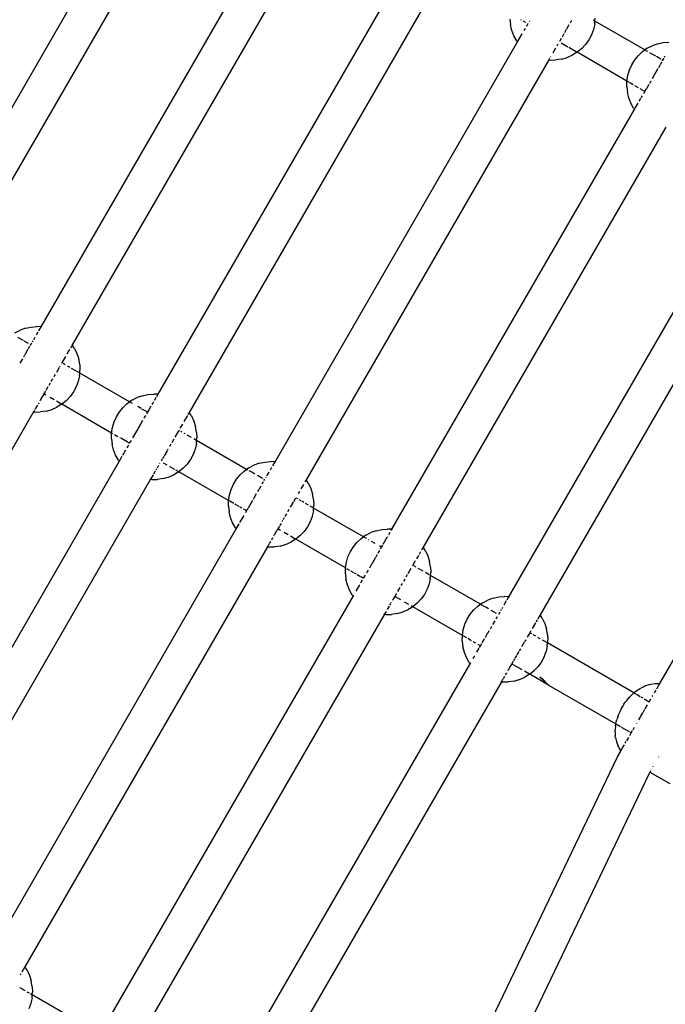
# Model space of a CAD drawing. Extents: x -6347 to 6428, y -3953 to 4394.
# Drawn here: x -4145 to -3858, y -1142 to -704 of the extents above; entities that cross this region are included whole.
import ezdxf

# ---------------------------------------------------------------- set-up
doc = ezdxf.new("R2010")
doc.units = 0
doc.layers.get('0').update_dxf_attribs({"linetype": 'CONTINUOUS'})

# ---------------------------------------------------------------- blocks, each defined once
blk = doc.blocks.new('005503')
for p, q in [((-4187.4, -810.7), (-4079.63, -624.03)), ((-4065.78, -631.98), (-4173.59, -818.72)), ((-4135.44, -840.7), (-4027.67, -654.03)), ((-4013.82, -661.98), (-4121.63, -848.72)), ((-4083.48, -870.7), (-3975.71, -684.03)), ((-3961.85, -691.98), (-4069.67, -878.72)), ((-3927.23, -703.93), (-3926.95, -706.45)), ((-3921.98, -704.4), (-3922.35, -704.18)), ((-3920.45, -705.28), (-3921.28, -704.8)), ((-3918.51, -704.93), (-3918.35, -704.65)), ((-3899.75, -704.44), (-3900.45, -705.65)), ((-3889.37, -704.75), (-3890.19, -704.28)), ((-3889.48, -706.04), (-3889.37, -704.75)), ((-3889.37, -704.75), (-3889.26, -703.51)), ((-3867.18, -717.56), (-3889.37, -704.75)), ((-3926.34, -708.92), (-3926.95, -706.45)), ((-3925.4, -711.27), (-3926.34, -708.92)), ((-3920.79, -708.88), (-3920.29, -708.02)), ((-3920.11, -705.48), (-3920.26, -705.39)), ((-3919.69, -706.97), (-3919.18, -706.02)), ((-3919.18, -706.02), (-3919.01, -705.8)), ((-3919.13, -706.04), (-3919.18, -706.02)), ((-3902.13, -708.55), (-3902.97, -710.01)), ((-3900.92, -706.46), (-3901.98, -708.3)), ((-3890.04, -708.51), (-3890.93, -710.89)), ((-3890.03, -708.44), (-3890.04, -708.51)), ((-3889.48, -706.04), (-3890.03, -708.44)), ((-3924.15, -713.49), (-3925.4, -711.27)), ((-3924.15, -713.49), (-3923.74, -714.03)), ((-3923.74, -714.03), (-3921.68, -710.42)), ((-3904.44, -712.56), (-3905.14, -713.77)), ((-3903.16, -710.34), (-3904.02, -711.83)), ((-3892.12, -713.13), (-3893.61, -715.19)), ((-3890.93, -710.89), (-3892.12, -713.13)), ((-4031.52, -900.7), (-3923.74, -714.03)), ((-3923.63, -714.18), (-3923.74, -714.03)), ((-3906.9, -716.83), (-3908.14, -718.96)), ((-3905.81, -714.94), (-3906.35, -715.87)), ((-3905.73, -714.8), (-3905.77, -714.87)), ((-3901.4, -716.28), (-3904.4, -714.55)), ((-3898.04, -718.22), (-3900.94, -716.55)), ((-3895.35, -717.03), (-3897.33, -718.63)), ((-3893.61, -715.19), (-3895.35, -717.03)), ((-3868.23, -718.31), (-3867.18, -717.56)), ((-3866.16, -716.85), (-3867.18, -717.56)), ((-3866.77, -717.8), (-3867.18, -717.56)), ((-3865.88, -718.31), (-3866.6, -717.9)), ((-3866.16, -716.85), (-3863.9, -715.68)), ((-3861.51, -714.82), (-3863.9, -715.68)), ((-3861.51, -714.82), (-3859.03, -714.28)), ((-3859.03, -714.28), (-3856.5, -714.09)), ((-3909.9, -721.98), (-4017.71, -908.72)), ((-3909.9, -721.98), (-3910.09, -721.96)), ((-3909.51, -721.34), (-3909.9, -721.98)), ((-3909.9, -721.98), (-3909.31, -722.06)), ((-3909.31, -722.06), (-3909.16, -722.05)), ((-3909.14, -720.7), (-3909.25, -720.88)), ((-3909.16, -722.05), (-3906.77, -722.03)), ((-3904.26, -721.66), (-3906.77, -722.03)), ((-3904.26, -721.66), (-3902.04, -721.03)), ((-3902.04, -721.03), (-3901.82, -720.96)), ((-3901.82, -720.96), (-3899.5, -719.95)), ((-3897.33, -718.63), (-3899.5, -719.95)), ((-3897.33, -718.63), (-3897.93, -718.28)), ((-3875.22, -731.4), (-3897.33, -718.63)), ((-3873.05, -724.14), (-3871.71, -721.99)), ((-3871.71, -721.99), (-3870.1, -720.03)), ((-3870.1, -720.03), (-3868.23, -718.31)), ((-3862.41, -720.31), (-3864.93, -718.86)), ((-3860.14, -721.63), (-3862.04, -720.53)), ((-3859.17, -722.18), (-3859.45, -722.02)), ((-3859.34, -722.44), (-3859.17, -722.18)), ((-3859.17, -722.18), (-3858.64, -721.23)), ((-3858.42, -720.86), (-3858.14, -720.38)), ((-3874.82, -728.89), (-3874.1, -726.45)), ((-3874.1, -726.45), (-3873.05, -724.14)), ((-3862.16, -727.34), (-3861.25, -725.76)), ((-3861, -725.33), (-3860.25, -724.03)), ((-3860.17, -723.89), (-3859.62, -722.93)), ((-3875.22, -731.4), (-3874.82, -728.89)), ((-3863.86, -730.27), (-3862.78, -728.41)), ((-3862.74, -728.34), (-3862.23, -727.45)), ((-3875.27, -733.93), (-3875.22, -731.4)), ((-3875.27, -733.93), (-3874.99, -736.45)), ((-3874.05, -732.07), (-3875.22, -731.4)), ((-3872.39, -733.03), (-3873.88, -732.17)), ((-3870.02, -734.39), (-3871.61, -733.48)), ((-3867.17, -736.04), (-3869.32, -734.8)), ((-3867.17, -736.04), (-3866.55, -734.93)), ((-3866.39, -734.65), (-3865.35, -732.86)), ((-3865.03, -732.3), (-3864.42, -731.24)), ((-3874.37, -738.92), (-3874.99, -736.45)), ((-3873.44, -741.27), (-3874.37, -738.92)), ((-3869.72, -740.42), (-3868.98, -739.15)), ((-3868.83, -738.88), (-3868.33, -738.02)), ((-3867.74, -736.99), (-3867.17, -736.04)), ((-3979.56, -930.7), (-3871.78, -744.03)), ((-3872.19, -743.49), (-3873.44, -741.27)), ((-3872.19, -743.49), (-3871.78, -744.03)), ((-3871.78, -744.03), (-3871.71, -743.87)), ((-3871.67, -744.18), (-3871.78, -744.03)), ((-3871.5, -743.51), (-3870.17, -741.21)), ((-3857.94, -751.98), (-3965.75, -938.72)), ((-3927.6, -960.7), (-3819.82, -774.03)), ((-3805.97, -781.98), (-3913.79, -968.72)), ((-3860.62, -999.3), (-3752.89, -812.79)), ((-4147.04, -843.35), (-4144.79, -842.18)), ((-4142.4, -841.32), (-4144.79, -842.18)), ((-4142.4, -841.32), (-4139.92, -840.79)), ((-4139.92, -840.79), (-4137.39, -840.59)), ((-4137.52, -844.27), (-4136.79, -843.01)), ((-4135.44, -840.7), (-4137.39, -840.59)), ((-4136.45, -842.42), (-4135.44, -840.7)), ((-4135.44, -840.7), (-4135.25, -840.71)), ((-4143.3, -846.82), (-4145.79, -845.38)), ((-4141.02, -848.13), (-4142.92, -847.04)), ((-4140.06, -848.69), (-4140.34, -848.53)), ((-4140.22, -848.94), (-4140.06, -848.69)), ((-4140.06, -848.69), (-4139.52, -847.74)), ((-4139.31, -847.36), (-4139.03, -846.88)), ((-4138.7, -846.31), (-4138.1, -845.27)), ((-4121.63, -848.72), (-4121.8, -849.03)), ((-4121.74, -848.56), (-4121.63, -848.72)), ((-4120.62, -850.28), (-4121.63, -848.72)), ((-4143.12, -853.97), (-4142.63, -853.11)), ((-4142.54, -852.96), (-4141.14, -850.53)), ((-4141.06, -850.39), (-4140.5, -849.44)), ((-4122.8, -850.77), (-4123.97, -852.79)), ((-4121.96, -849.32), (-4122.38, -850.05)), ((-4120.62, -850.28), (-4119.52, -852.57)), ((-4119.52, -852.57), (-4118.74, -854.98)), ((-4144.74, -856.77), (-4143.63, -854.85)), ((-4126.23, -856.68), (-4126.33, -856.88)), ((-4124.61, -853.9), (-4126.23, -856.68)), ((-4126.01, -856.8), (-4126.23, -856.68)), ((-4124.68, -857.57), (-4125.71, -856.97)), ((-4118.29, -857.48), (-4118.74, -854.98)), ((-4118.29, -857.48), (-4118.18, -860.01)), ((-4129.24, -861.92), (-4129.84, -862.96)), ((-4127.38, -858.71), (-4128.67, -860.93)), ((-4127.06, -858.15), (-4127.25, -858.48)), ((-4123.58, -858.21), (-4123.77, -858.09)), ((-4122.57, -858.79), (-4123.43, -858.29)), ((-4120.56, -859.95), (-4121.88, -859.19)), ((-4119.77, -860.4), (-4120.53, -859.96)), ((-4118.29, -861.26), (-4119.58, -860.51)), ((-4118.41, -862.54), (-4118.29, -861.26)), ((-4118.29, -861.26), (-4118.18, -860.01)), ((-4096.1, -874.07), (-4118.29, -861.26)), ((-4131.4, -865.67), (-4132.08, -866.84)), ((-4130.35, -863.84), (-4131.05, -865.06)), ((-4118.97, -865.02), (-4119.85, -867.4)), ((-4118.95, -864.94), (-4118.97, -865.02)), ((-4118.41, -862.54), (-4118.95, -864.94)), ((-4134.23, -870.53), (-4135.83, -873.33)), ((-4133.51, -869.32), (-4134.23, -870.53)), ((-4133.32, -871.06), (-4134.23, -870.53)), ((-4132.4, -867.4), (-4133.36, -869.07)), ((-4121.05, -869.64), (-4122.53, -871.7)), ((-4119.85, -867.4), (-4121.05, -869.64)), ((-4090.44, -871.32), (-4087.96, -870.79)), ((-4087.96, -870.79), (-4085.43, -870.59)), ((-4083.48, -870.7), (-4085.43, -870.59)), ((-4084.08, -871.7), (-4083.48, -870.7)), ((-4083.48, -870.7), (-4083.29, -870.71)), ((-4137.06, -875.47), (-4138.06, -877.21)), ((-4136.5, -874.49), (-4136.72, -874.89)), ((-4135.91, -873.48), (-4136.07, -873.75)), ((-4129.61, -873.2), (-4131.44, -872.14)), ((-4126.97, -874.72), (-4128.6, -873.78)), ((-4126.25, -875.14), (-4128.42, -876.45)), ((-4126.25, -875.14), (-4126.85, -874.79)), ((-4124.27, -873.54), (-4126.25, -875.14)), ((-4104.14, -887.9), (-4126.25, -875.14)), ((-4122.53, -871.7), (-4124.27, -873.54)), ((-4099.02, -876.54), (-4097.15, -874.81)), ((-4097.15, -874.81), (-4096.1, -874.07)), ((-4095.08, -873.35), (-4096.1, -874.07)), ((-4094.81, -874.82), (-4096.1, -874.07)), ((-4095.08, -873.35), (-4092.83, -872.18)), ((-4093.81, -875.39), (-4093.86, -875.36)), ((-4090.44, -871.32), (-4092.83, -872.18)), ((-4086.13, -875.26), (-4085.56, -874.27)), ((-4085.51, -874.19), (-4085.39, -873.97)), ((-4084.98, -873.26), (-4084.26, -872.01)), ((-4138.82, -878.49), (-4246.63, -1065.23)), ((-4138.82, -878.49), (-4139.01, -878.47)), ((-4138.43, -877.85), (-4138.82, -878.49)), ((-4138.82, -878.49), (-4138.23, -878.56)), ((-4138.23, -878.56), (-4138.08, -878.56)), ((-4138.08, -877.23), (-4138.17, -877.39)), ((-4138.08, -878.56), (-4135.7, -878.53)), ((-4133.18, -878.17), (-4135.7, -878.53)), ((-4133.18, -878.17), (-4130.97, -877.53)), ((-4130.97, -877.53), (-4130.74, -877.47)), ((-4130.74, -877.47), (-4128.42, -876.45)), ((-4101.98, -880.65), (-4100.64, -878.49)), ((-4100.64, -878.49), (-4099.02, -876.54)), ((-4090.96, -877.04), (-4092.51, -876.14)), ((-4088.09, -878.69), (-4090.62, -877.23)), ((-4088.54, -879.44), (-4088.09, -878.69)), ((-4088.09, -878.69), (-4086.48, -875.86)), ((-4069.67, -878.72), (-4070.2, -879.67)), ((-4069.78, -878.56), (-4069.67, -878.72)), ((-4068.65, -880.28), (-4069.67, -878.72)), ((-4103.74, -885.39), (-4103.02, -882.96)), ((-4103.02, -882.96), (-4101.98, -880.65)), ((-4092.19, -885.75), (-4091.15, -883.96)), ((-4091.09, -883.84), (-4090.18, -882.26)), ((-4089.66, -881.37), (-4088.91, -880.07)), ((-4072.65, -883.9), (-4073.74, -885.8)), ((-4070.42, -880.05), (-4072, -882.79)), ((-4068.65, -880.28), (-4067.56, -882.57)), ((-4067.56, -882.57), (-4066.78, -884.98)), ((-4104.2, -890.44), (-4104.14, -887.9)), ((-4104.14, -887.9), (-4103.74, -885.39)), ((-4103.54, -888.25), (-4104.14, -887.9)), ((-4101.31, -889.53), (-4102.8, -888.67)), ((-4094.65, -890.01), (-4093.39, -887.84)), ((-4093.34, -887.75), (-4092.24, -885.84)), ((-4074.36, -886.88), (-4076.05, -889.8)), ((-4073.75, -886.97), (-4074.05, -886.8)), ((-4072.72, -887.57), (-4073.37, -887.19)), ((-4071.47, -888.29), (-4071.81, -888.09)), ((-4066.33, -887.48), (-4066.78, -884.98)), ((-4066.33, -887.48), (-4066.22, -890.01)), ((-4104.2, -890.44), (-4103.91, -892.96)), ((-4103.3, -895.42), (-4103.91, -892.96)), ((-4100.37, -890.08), (-4100.53, -889.99)), ((-4097.24, -891.88), (-4100.07, -890.25)), ((-4096.14, -892.52), (-4097.07, -891.98)), ((-4095.98, -892.31), (-4095.31, -891.16)), ((-4077.85, -892.92), (-4078.42, -893.9)), ((-4077.29, -891.95), (-4077.41, -892.15)), ((-4076.5, -890.58), (-4077.28, -891.92)), ((-4068.57, -889.96), (-4070.61, -888.79)), ((-4066.33, -891.26), (-4067.62, -890.51)), ((-4066.44, -892.54), (-4067.01, -895.02)), ((-4066.44, -892.54), (-4066.33, -891.26)), ((-4066.33, -891.26), (-4066.22, -890.01)), ((-4044.14, -904.07), (-4066.33, -891.26)), ((-4102.36, -897.78), (-4103.3, -895.42)), ((-4099.09, -897.7), (-4097.75, -895.39)), ((-4097.25, -894.52), (-4096.51, -893.23)), ((-4079.5, -895.77), (-4080.82, -898.06)), ((-4079.09, -895.06), (-4079.44, -895.67)), ((-4078.93, -894.79), (-4078.94, -894.81)), ((-4067.89, -897.4), (-4069.09, -899.64)), ((-4067.01, -895.02), (-4067.89, -897.4)), ((-4208.48, -1087.21), (-4100.71, -900.53)), ((-4101.11, -899.99), (-4102.36, -897.78)), ((-4101.11, -899.99), (-4100.71, -900.53)), ((-4100.71, -900.53), (-4099.39, -898.22)), ((-4100.59, -900.68), (-4100.71, -900.53)), ((-4082.7, -901.31), (-4082.78, -901.45)), ((-4081.65, -899.5), (-4082.1, -900.28)), ((-4080.98, -898.34), (-4081.55, -899.32)), ((-4079.48, -902.14), (-4081.02, -901.25)), ((-4070.57, -901.7), (-4072.31, -903.54)), ((-4069.09, -899.64), (-4070.57, -901.7)), ((-4038.48, -901.32), (-4040.86, -902.18)), ((-4038.48, -901.32), (-4035.99, -900.79)), ((-4035.99, -900.79), (-4033.46, -900.59)), ((-4031.52, -900.7), (-4033.46, -900.59)), ((-4032.53, -902.42), (-4031.52, -900.7)), ((-4031.52, -900.7), (-4031.33, -900.71)), ((-4084.76, -904.89), (-4085.51, -906.18)), ((-4084.12, -903.77), (-4084.53, -904.49)), ((-4083.31, -902.37), (-4083.95, -903.48)), ((-4077.9, -903.05), (-4078.36, -902.79)), ((-4076.01, -904.14), (-4077.65, -903.2)), ((-4074.29, -905.14), (-4076.46, -906.45)), ((-4074.29, -905.14), (-4075.63, -904.37)), ((-4072.31, -903.54), (-4074.29, -905.14)), ((-4052.18, -917.9), (-4074.29, -905.14)), ((-4047.06, -906.54), (-4045.19, -904.81)), ((-4045.19, -904.81), (-4044.14, -904.07)), ((-4043.12, -903.35), (-4044.14, -904.07)), ((-4043.56, -904.4), (-4044.14, -904.07)), ((-4043.12, -903.35), (-4040.86, -902.18)), ((-4041.89, -905.36), (-4043.03, -904.71)), ((-4040.55, -906.14), (-4041.87, -905.38)), ((-4035.11, -906.88), (-4034.17, -905.27)), ((-4033.6, -904.27), (-4032.87, -903.01)), ((-4086.86, -908.49), (-4194.67, -1095.23)), ((-4086.86, -908.49), (-4087.05, -908.47)), ((-4085.65, -906.42), (-4086.86, -908.49)), ((-4086.86, -908.49), (-4086.27, -908.56)), ((-4086.27, -908.56), (-4086.12, -908.56)), ((-4086.12, -908.56), (-4083.73, -908.53)), ((-4081.22, -908.17), (-4083.73, -908.53)), ((-4081.22, -908.17), (-4079, -907.53)), ((-4079, -907.53), (-4078.78, -907.47)), ((-4078.78, -907.47), (-4076.46, -906.45)), ((-4050.02, -910.65), (-4048.67, -908.49)), ((-4048.67, -908.49), (-4047.06, -906.54)), ((-4037.1, -908.13), (-4039.37, -906.82)), ((-4037.21, -910.53), (-4036.58, -909.44)), ((-4036.13, -908.69), (-4036.42, -908.53)), ((-4036.3, -908.94), (-4036.13, -908.69)), ((-4036.13, -908.69), (-4036, -908.43)), ((-4035.6, -907.74), (-4035.38, -907.36)), ((-4017.71, -908.72), (-4018.24, -909.67)), ((-4017.82, -908.56), (-4017.71, -908.72)), ((-4016.69, -910.28), (-4017.71, -908.72)), ((-4016.69, -910.28), (-4015.6, -912.57)), ((-4051.78, -915.39), (-4051.06, -912.96)), ((-4051.06, -912.96), (-4050.02, -910.65)), ((-4040.79, -916.72), (-4039.7, -914.85)), ((-4039.19, -913.96), (-4038.71, -913.11)), ((-4038.61, -912.96), (-4037.7, -911.37)), ((-4020.69, -913.9), (-4021.2, -914.79)), ((-4018.88, -910.77), (-4020.04, -912.79)), ((-4015.6, -912.57), (-4014.82, -914.98)), ((-4052.23, -920.44), (-4052.18, -917.9)), ((-4052.18, -917.9), (-4051.78, -915.39)), ((-4051.63, -918.22), (-4052.18, -917.9)), ((-4049.83, -919.26), (-4051.58, -918.25)), ((-4043.35, -921.16), (-4041.38, -917.75)), ((-4041.15, -917.34), (-4040.82, -916.77)), ((-4023.46, -918.71), (-4024.74, -920.93)), ((-4022.4, -916.88), (-4023.33, -918.48)), ((-4021.41, -917.19), (-4022.09, -916.8)), ((-4019.85, -918.09), (-4020.76, -917.57)), ((-4018.65, -918.79), (-4019.65, -918.21)), ((-4016.61, -919.96), (-4017.95, -919.19)), ((-4014.37, -917.48), (-4014.82, -914.98)), ((-4014.37, -917.48), (-4014.26, -920.01)), ((-4052.23, -920.44), (-4051.95, -922.96)), ((-4051.34, -925.42), (-4051.95, -922.96)), ((-4048.57, -919.99), (-4049.35, -919.53)), ((-4047.35, -920.69), (-4048.41, -920.08)), ((-4046.28, -921.31), (-4046.98, -920.9)), ((-4045.26, -921.9), (-4045.45, -921.79)), ((-4044.13, -922.55), (-4045.11, -921.98)), ((-4044.55, -923.23), (-4044.13, -922.55)), ((-4044.13, -922.55), (-4043.51, -921.44)), ((-4025.32, -921.93), (-4025.92, -922.96)), ((-4014.7, -921.06), (-4015.85, -920.4)), ((-4014.48, -922.54), (-4015.03, -924.94)), ((-4014.37, -921.26), (-4014.51, -921.17)), ((-4014.48, -922.54), (-4014.37, -921.26)), ((-4014.37, -921.26), (-4014.26, -920.01)), ((-3992.18, -934.07), (-4014.37, -921.26)), ((-4050.4, -927.78), (-4051.34, -925.42)), ((-4049.15, -929.99), (-4050.4, -927.78)), ((-4047.13, -927.71), (-4045.29, -924.52)), ((-4028.86, -928.06), (-4029.44, -929.07)), ((-4028.16, -926.84), (-4028.48, -927.4)), ((-4027.48, -925.67), (-4027.97, -926.52)), ((-4026.42, -923.84), (-4027.13, -925.06)), ((-4015.93, -927.4), (-4017.12, -929.64)), ((-4015.04, -925.02), (-4015.93, -927.4)), ((-4015.03, -924.94), (-4015.04, -925.02)), ((-4156.52, -1117.21), (-4048.74, -930.53)), ((-4049.15, -929.99), (-4048.74, -930.53)), ((-4048.74, -930.53), (-4047.43, -928.22)), ((-4048.63, -930.69), (-4048.74, -930.53)), ((-4030.81, -931.45), (-4031.9, -933.33)), ((-4030.3, -930.53), (-4030.77, -931.37)), ((-4029.59, -929.32), (-4030.3, -930.53)), ((-4029.06, -931.25), (-4030.3, -930.53)), ((-4025.68, -933.2), (-4027.52, -932.14)), ((-4018.61, -931.7), (-4020.35, -933.54)), ((-4017.12, -929.64), (-4018.61, -931.7)), ((-3991.16, -933.35), (-3988.9, -932.18)), ((-3986.51, -931.32), (-3988.9, -932.18)), ((-3986.51, -931.32), (-3984.03, -930.79)), ((-3984.03, -930.79), (-3981.5, -930.59)), ((-3979.56, -930.7), (-3981.5, -930.59)), ((-3980.91, -933.01), (-3980.33, -932.01)), ((-3979.92, -931.29), (-3979.56, -930.7)), ((-3979.56, -930.7), (-3979.36, -930.71)), ((-4033.55, -936.18), (-4034.15, -937.23)), ((-4032.57, -934.49), (-4033.14, -935.47)), ((-4031.99, -933.48), (-4032.15, -933.75)), ((-4026.82, -937.47), (-4024.5, -936.45)), ((-4023.04, -934.73), (-4024.67, -933.78)), ((-4022.33, -935.14), (-4024.5, -936.45)), ((-4022.33, -935.14), (-4022.93, -934.79)), ((-4020.35, -933.54), (-4022.33, -935.14)), ((-4000.22, -947.9), (-4022.33, -935.14)), ((-3996.71, -938.49), (-3995.1, -936.54)), ((-3995.1, -936.54), (-3993.23, -934.81)), ((-3993.23, -934.81), (-3992.18, -934.07)), ((-3991.16, -933.35), (-3992.18, -934.07)), ((-3990.88, -934.82), (-3992.18, -934.07)), ((-3989.89, -935.39), (-3989.93, -935.36)), ((-3987.04, -937.04), (-3988.59, -936.14)), ((-3983.42, -937.36), (-3981.64, -934.27)), ((-3981.59, -934.19), (-3981.47, -933.97)), ((-4034.9, -938.49), (-4142.71, -1125.23)), ((-4034.9, -938.49), (-4035.09, -938.47)), ((-4034.55, -937.92), (-4034.9, -938.49)), ((-4034.9, -938.49), (-4034.31, -938.56)), ((-4034.25, -937.39), (-4034.51, -937.85)), ((-4034.31, -938.56), (-4034.16, -938.56)), ((-4034.16, -938.56), (-4031.77, -938.53)), ((-4029.26, -938.17), (-4031.77, -938.53)), ((-4029.26, -938.17), (-4027.04, -937.53)), ((-4027.04, -937.53), (-4026.82, -937.47)), ((-3999.1, -942.96), (-3998.05, -940.65)), ((-3998.05, -940.65), (-3996.71, -938.49)), ((-3985.73, -941.37), (-3984.99, -940.07)), ((-3984.17, -938.69), (-3985.14, -938.13)), ((-3984.62, -939.44), (-3984.17, -938.69)), ((-3984.17, -938.69), (-3983.64, -937.74)), ((-3966.91, -940.77), (-3967.54, -941.86)), ((-3965.75, -938.72), (-3966.5, -940.05)), ((-3965.86, -938.56), (-3965.75, -938.72)), ((-3964.73, -940.28), (-3965.75, -938.72)), ((-3964.73, -940.28), (-3963.64, -942.57)), ((-4000.22, -947.9), (-3999.82, -945.39)), ((-3999.82, -945.39), (-3999.1, -942.96)), ((-3988.27, -945.75), (-3986.74, -943.11)), ((-3986.65, -942.96), (-3986, -941.83)), ((-3969.24, -944.79), (-3970.34, -946.68)), ((-3967.81, -942.32), (-3968.72, -943.9)), ((-3963.64, -942.57), (-3962.86, -944.98)), ((-3962.41, -947.48), (-3962.86, -944.98)), ((-4000.27, -950.44), (-4000.22, -947.9)), ((-4000.07, -947.99), (-4000.22, -947.9)), ((-3998.28, -949.02), (-3999.62, -948.25)), ((-3996.45, -950.08), (-3997.87, -949.26)), ((-3990.73, -950.01), (-3990.03, -948.81)), ((-3989.47, -947.84), (-3988.32, -945.84)), ((-3971.18, -948.15), (-3972.58, -950.58)), ((-3970.34, -946.68), (-3970.44, -946.88)), ((-3970.13, -946.8), (-3970.34, -946.68)), ((-3968.79, -947.57), (-3969.83, -946.97)), ((-3965.66, -949.38), (-3967.89, -948.09)), ((-3962.99, -950.92), (-3964.68, -949.95)), ((-3962.41, -947.48), (-3962.3, -950.01)), ((-4000.27, -950.44), (-3999.99, -952.96)), ((-3999.37, -955.42), (-3999.99, -952.96)), ((-3995.39, -950.69), (-3996.14, -950.25)), ((-3993.49, -951.79), (-3995.02, -950.9)), ((-3993.33, -954.52), (-3992.59, -953.23)), ((-3992.22, -952.52), (-3993.3, -951.9)), ((-3992.05, -952.31), (-3991.39, -951.16)), ((-3973.92, -952.91), (-3974.5, -953.9)), ((-3972.79, -950.95), (-3973.37, -951.95)), ((-3962.52, -952.54), (-3963.08, -955.02)), ((-3962.41, -951.26), (-3962.55, -951.17)), ((-3962.52, -952.54), (-3962.41, -951.26)), ((-3962.41, -951.26), (-3962.3, -950.01)), ((-3940.21, -964.07), (-3962.41, -951.26)), ((-3998.44, -957.78), (-3999.37, -955.42)), ((-3997.19, -959.99), (-3998.44, -957.78)), ((-3995.46, -958.22), (-3993.83, -955.39)), ((-3976.01, -956.52), (-3977.06, -958.34)), ((-3975.01, -954.79), (-3975.58, -955.77)), ((-3963.97, -957.4), (-3965.16, -959.64)), ((-3963.08, -955.02), (-3963.97, -957.4)), ((-4104.56, -1147.21), (-3996.78, -960.53)), ((-3997.19, -959.99), (-3996.78, -960.53)), ((-3996.78, -960.53), (-3996.46, -959.95)), ((-3996.67, -960.68), (-3996.78, -960.53)), ((-3978.81, -961.37), (-3979.39, -962.37)), ((-3978.34, -960.53), (-3978.77, -961.31)), ((-3977.73, -959.5), (-3978.34, -960.53)), ((-3975.56, -962.14), (-3978.34, -960.53)), ((-3977.48, -959.07), (-3977.63, -959.32)), ((-3972.08, -964.14), (-3973.98, -963.05)), ((-3966.65, -961.7), (-3968.39, -963.54)), ((-3965.16, -959.64), (-3966.65, -961.7)), ((-3939.19, -963.35), (-3936.94, -962.18)), ((-3934.55, -961.32), (-3936.94, -962.18)), ((-3934.55, -961.32), (-3932.07, -960.79)), ((-3932.07, -960.79), (-3929.54, -960.59)), ((-3929.68, -964.27), (-3928.61, -962.42)), ((-3927.6, -960.7), (-3929.54, -960.59)), ((-3928.37, -962.01), (-3927.6, -960.7)), ((-3927.6, -960.7), (-3927.4, -960.71)), ((-3982.18, -967.21), (-3982.94, -968.49)), ((-3980.84, -964.89), (-3981.71, -966.4)), ((-3980.18, -963.75), (-3980.61, -964.49)), ((-3979.94, -963.33), (-3980.03, -963.48)), ((-3975.08, -967.53), (-3974.86, -967.47)), ((-3974.86, -967.47), (-3972.53, -966.45)), ((-3970.36, -965.14), (-3972.53, -966.45)), ((-3970.36, -965.14), (-3971.07, -964.73)), ((-3968.39, -963.54), (-3970.36, -965.14)), ((-3948.25, -977.9), (-3970.36, -965.14)), ((-3944.75, -968.49), (-3943.13, -966.54)), ((-3943.13, -966.54), (-3941.27, -964.81)), ((-3941.27, -964.81), (-3940.21, -964.07)), ((-3939.19, -963.35), (-3940.21, -964.07)), ((-3939.81, -964.3), (-3940.21, -964.07)), ((-3937.97, -965.36), (-3939.64, -964.4)), ((-3936.63, -966.14), (-3937.93, -965.39)), ((-3933.17, -968.13), (-3935.45, -966.82)), ((-3932.08, -968.43), (-3931.46, -967.36)), ((-3931.18, -966.88), (-3930.85, -966.31)), ((-3930.59, -965.86), (-3930.25, -965.27)), ((-3982.94, -968.49), (-4090.75, -1155.23)), ((-3982.94, -968.49), (-3983.12, -968.47)), ((-3982.94, -968.49), (-3982.35, -968.56)), ((-3982.35, -968.56), (-3982.2, -968.56)), ((-3982.2, -968.56), (-3979.81, -968.53)), ((-3977.3, -968.17), (-3979.81, -968.53)), ((-3977.3, -968.17), (-3975.08, -967.53)), ((-3947.13, -972.96), (-3946.09, -970.65)), ((-3946.09, -970.65), (-3944.75, -968.49)), ((-3934.78, -973.11), (-3933.77, -971.37)), ((-3933.29, -970.53), (-3932.66, -969.44)), ((-3915.11, -971.04), (-3915.58, -971.86)), ((-3913.79, -968.72), (-3914.95, -970.77)), ((-3913.89, -968.56), (-3913.79, -968.72)), ((-3912.77, -970.28), (-3913.79, -968.72)), ((-3912.77, -970.28), (-3911.68, -972.57)), ((-3948.25, -977.9), (-3947.86, -975.39)), ((-3947.86, -975.39), (-3947.13, -972.96)), ((-3936.86, -976.72), (-3936.31, -975.75)), ((-3935.82, -974.92), (-3935.2, -973.84)), ((-3917.86, -975.81), (-3918.38, -976.68)), ((-3915.85, -972.32), (-3917.28, -974.79)), ((-3911.68, -972.57), (-3910.9, -974.98)), ((-3910.45, -977.48), (-3910.9, -974.98)), ((-3948.31, -980.44), (-3948.25, -977.9)), ((-3948.31, -980.44), (-3948.03, -982.96)), ((-3946.31, -979.02), (-3948.25, -977.9)), ((-3944.64, -979.99), (-3945.91, -979.26)), ((-3944.18, -980.25), (-3944.49, -980.08)), ((-3939.43, -981.16), (-3938.39, -979.37)), ((-3938.07, -978.81), (-3936.9, -976.77)), ((-3920.16, -979.8), (-3920.61, -980.58)), ((-3918.38, -976.68), (-3919.54, -978.71)), ((-3917.48, -977.19), (-3918.38, -976.68)), ((-3915.58, -978.29), (-3916.83, -977.57)), ((-3913.7, -979.38), (-3914.72, -978.79)), ((-3911.26, -980.78), (-3912.72, -979.95)), ((-3910.45, -977.48), (-3910.33, -980.01)), ((-3910.45, -981.26), (-3910.33, -980.01)), ((-3947.41, -985.42), (-3948.03, -982.96)), ((-3942.36, -981.31), (-3943.43, -980.69)), ((-3941.87, -985.39), (-3940.78, -983.5)), ((-3940.21, -982.55), (-3941.34, -981.9)), ((-3940.62, -983.23), (-3940.21, -982.55)), ((-3940.21, -982.55), (-3939.59, -981.44)), ((-3922.5, -983.84), (-3923.06, -984.81)), ((-3920.82, -980.93), (-3921.99, -982.96)), ((-3912.01, -987.4), (-3911.12, -985.02)), ((-3910.56, -982.54), (-3911.12, -985.02)), ((-3910.45, -981.26), (-3911.02, -980.92)), ((-3910.56, -982.54), (-3910.45, -981.26)), ((-3872.11, -1003.39), (-3910.45, -981.26)), ((-3946.47, -987.78), (-3947.41, -985.42)), ((-3945.23, -989.99), (-3946.47, -987.78)), ((-3943.5, -988.22), (-3942.76, -986.93)), ((-3925.67, -989.32), (-3926.38, -990.53)), ((-3925.1, -988.34), (-3925.52, -989.07)), ((-3924.23, -986.84), (-3924.93, -988.06)), ((-3923.2, -985.06), (-3924.04, -986.52)), ((-3912.01, -987.4), (-3913.2, -989.64)), ((-4052.6, -1177.21), (-3944.82, -990.53)), ((-3945.23, -989.99), (-3944.82, -990.53)), ((-3944.82, -990.53), (-3944.5, -989.95)), ((-3944.71, -990.69), (-3944.82, -990.53)), ((-3928.06, -993.48), (-3928.22, -993.75)), ((-3926.89, -991.45), (-3927.98, -993.33)), ((-3926.38, -990.53), (-3926.85, -991.37)), ((-3925.47, -991.06), (-3926.38, -990.53)), ((-3921.76, -993.2), (-3925.13, -991.25)), ((-3918.4, -995.14), (-3916.43, -993.54)), ((-3916.43, -993.54), (-3914.68, -991.7)), ((-3913.2, -989.64), (-3914.68, -991.7)), ((-3930.63, -997.92), (-3930.97, -998.49)), ((-3930.32, -997.39), (-3930.59, -997.85)), ((-3929.62, -996.18), (-3930.23, -997.23)), ((-3928.65, -994.49), (-3929.21, -995.47)), ((-3925.34, -998.17), (-3923.12, -997.53)), ((-3923.12, -997.53), (-3922.9, -997.47)), ((-3922.9, -997.47), (-3920.57, -996.45)), ((-3918.4, -995.14), (-3920.75, -993.78)), ((-3918.4, -995.14), (-3920.57, -996.45)), ((-3918.34, -995.17), (-3918.4, -995.14)), ((-3910.04, -999.97), (-3918.34, -995.17)), ((-3910.04, -999.97), (-3913.88, -996.51)), ((-3912.82, -997.12), (-3913.88, -996.51)), ((-3910.04, -999.97), (-3912.82, -997.12)), ((-3930.97, -998.49), (-4038.79, -1185.23)), ((-3930.97, -998.49), (-3931.16, -998.47)), ((-3930.97, -998.49), (-3930.39, -998.56)), ((-3930.39, -998.56), (-3930.23, -998.56)), ((-3930.23, -998.56), (-3927.85, -998.53)), ((-3925.34, -998.17), (-3927.85, -998.53)), ((-3910.04, -999.97), (-3880.13, -1017.27)), ((-3871.76, -1003.09), (-3870.39, -1002.09)), ((-3870.39, -1002.09), (-3869.64, -1001.57)), ((-3869.64, -1001.57), (-3868, -1000.75)), ((-3868, -1000.75), (-3867.22, -1000.37)), ((-3867.22, -1000.37), (-3865.37, -999.79)), ((-3865.37, -999.79), (-3864.62, -999.6)), ((-3864.62, -999.6), (-3862.63, -999.3)), ((-3862.97, -1003.45), (-3862.21, -1002.14)), ((-3862.63, -999.3), (-3860.62, -999.3)), ((-3861.94, -1001.67), (-3860.62, -999.3)), ((-3860.62, -999.3), (-3860.57, -999.3)), ((-3875.89, -1007.63), (-3875.28, -1006.8)), ((-3875.28, -1006.8), (-3874.66, -1006.04)), ((-3874.66, -1006.04), (-3874.06, -1005.37)), ((-3874.06, -1005.37), (-3873.17, -1004.39)), ((-3873.17, -1004.39), (-3872.45, -1003.67)), ((-3872.45, -1003.67), (-3872.11, -1003.39)), ((-3872.11, -1003.39), (-3871.76, -1003.09)), ((-3872.11, -1003.39), (-3871.64, -1003.66)), ((-3871.59, -1003.69), (-3870.48, -1004.33)), ((-3870.43, -1004.36), (-3869.27, -1005.03)), ((-3869.01, -1005.18), (-3868.11, -1005.7)), ((-3867.49, -1006.06), (-3867.37, -1006.13)), ((-3867.22, -1006.21), (-3865.23, -1007.36)), ((-3865.23, -1007.36), (-3864.5, -1006.1)), ((-3863.9, -1005.07), (-3863.67, -1004.67)), ((-3878.09, -1011.38), (-3877.6, -1010.41)), ((-3877.6, -1010.41), (-3877.06, -1009.45)), ((-3877.06, -1009.45), (-3876.48, -1008.52)), ((-3876.48, -1008.52), (-3875.89, -1007.63)), ((-3868.01, -1012.19), (-3867.15, -1010.7)), ((-3867.02, -1010.47), (-3866, -1008.7)), ((-3865.36, -1007.6), (-3865.23, -1007.36)), ((-3879.92, -1016.33), (-3879.61, -1015.31)), ((-3879.24, -1014.14), (-3879.61, -1015.31)), ((-3879.24, -1014.14), (-3878.92, -1013.26)), ((-3878.92, -1013.26), (-3878.54, -1012.33)), ((-3878.54, -1012.33), (-3878.09, -1011.38)), ((-3869.92, -1015.5), (-3868.99, -1013.89)), ((-3868.97, -1013.85), (-3868.07, -1012.29)), ((-3880.44, -1020.69), (-3880.43, -1019.86)), ((-3880.24, -1018.1), (-3880.43, -1019.86)), ((-3880.24, -1018.1), (-3880.13, -1017.27)), ((-3880.13, -1017.27), (-3879.92, -1016.33)), ((-3880.13, -1017.27), (-3879.94, -1017.34)), ((-3879.87, -1017.39), (-3878.01, -1018.46)), ((-3877.69, -1018.64), (-3874.2, -1020.66)), ((-3872.4, -1019.8), (-3871.75, -1018.67)), ((-3870.84, -1017.09), (-3870.76, -1016.96)), ((-3880.44, -1020.69), (-3880.33, -1022.58)), ((-3880.2, -1023.35), (-3880.33, -1022.58)), ((-3880.2, -1023.35), (-3879.77, -1025.28)), ((-3875.24, -1024.71), (-3874.37, -1023.21)), ((-3873.89, -1020.84), (-3873.23, -1021.22)), ((-3873.89, -1022.38), (-3873.23, -1021.22)), ((-3873.23, -1021.22), (-3872.65, -1020.23)), ((-3879.77, -1025.28), (-3879.05, -1027.13)), ((-3878.74, -1027.82), (-3879.05, -1027.13)), ((-3878.74, -1027.82), (-3877.89, -1029.29)), ((-3877.68, -1028.94), (-3877.17, -1028.05)), ((-3877.1, -1027.93), (-3876.32, -1026.57)), ((-3875.91, -1025.87), (-3875.47, -1025.11)), ((-3953.09, -1185.84), (-3879.38, -1031.88)), ((-3879.38, -1031.88), (-3877.89, -1029.29)), ((-3877.89, -1029.29), (-3877.78, -1029.1)), ((-3877.89, -1029.29), (-3877.82, -1029.4)), ((-3860.98, -1031.84), (-3861.08, -1032.01)), ((-3864.21, -1037.44), (-3864.25, -1037.51)), ((-3863.48, -1036.18), (-3863.61, -1036.41)), ((-3865.29, -1039.31), (-3938.76, -1192.77)), ((-3864.94, -1038.71), (-3865.29, -1039.31)), ((-3864.75, -1038.37), (-3864.94, -1038.71)), ((-3864.94, -1038.71), (-3856.11, -1043.8)), ((-3864.6, -1038.12), (-3864.66, -1038.22)), ((-4142.82, -1125.06), (-4142.71, -1125.23)), ((-4144.5, -1128.36), (-4144.77, -1128.82)), ((-4142.87, -1125.54), (-4144.03, -1127.55)), ((-4142.71, -1125.23), (-4142.79, -1125.39)), ((-4141.69, -1126.78), (-4142.71, -1125.23)), ((-4141.69, -1126.78), (-4140.6, -1129.07)), ((-4140.6, -1129.07), (-4139.82, -1131.49)), ((-4139.37, -1133.99), (-4139.82, -1131.49)), ((-4144.65, -1134.71), (-4144.85, -1134.6)), ((-4142.62, -1135.89), (-4144.5, -1134.8)), ((-4140.66, -1137.02), (-4141.61, -1136.47)), ((-4139.37, -1137.76), (-4140.19, -1137.29)), ((-4139.48, -1139.05), (-4139.37, -1137.76)), ((-4139.37, -1133.99), (-4139.26, -1136.52)), ((-4139.37, -1137.76), (-4139.26, -1136.52)), ((-4117.18, -1150.58), (-4139.37, -1137.76)), ((-4140.04, -1141.52), (-4140.93, -1143.9)), ((-4140.03, -1141.45), (-4140.04, -1141.52)), ((-4139.48, -1139.05), (-4140.03, -1141.45))]:
    blk.add_line(p, q)

msp = doc.modelspace()

# ---------------------------------------------------------------- block references
at = {"ltscale": 100}
msp.add_blockref('005503', (0, 0), dxfattribs=at)

doc.saveas('drawing.dxf')
